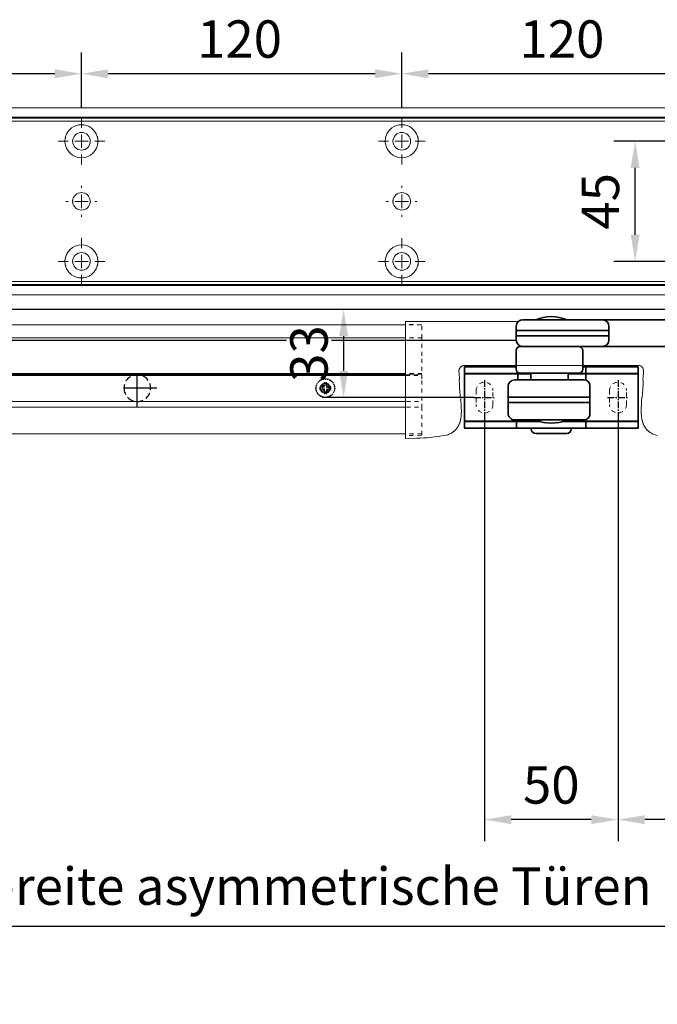
# Model space of a CAD drawing. Units: millimetres. Extents: x 0 to 2470, y 0 to 6262.
# Drawn here: x 1260 to 1499, y 511 to 880 of the extents above; entities that cross this region are included whole.
import ezdxf

# ---------------------------------------------------------------- set-up
doc = ezdxf.new("R2010")
doc.units = ezdxf.units.MM
for name, pattern in [('HIDDEN', [4.5, 1.5, -1.5, 1.5]), ('MITTEX2', [4, 2.5, -0.5, 0.5, -0.5]), ('PHANTOM', [63.5, 31.75, -6.35, 6.35, -6.35, 6.35, -6.35]), ('VERDECKTX2', [0.75, 0.5, -0.25])]:
    doc.linetypes.add(name, pattern=pattern)
for name, color, linetype in [('01_BLOCKFANG', 2, 'Continuous'), ('02_BEMASSUNG', 4, 'Continuous'), ('03_MITTELLINIE', 1, 'MITTEX2'), ('04_VERDECKT', 1, 'VERDECKTX2'), ('4', 7, 'Continuous'), ('Konstruktion', 31, 'Continuous')]:
    doc.layers.add(name, color=color, linetype=linetype)
doc.styles.add('Bemassungstext (DORMA)', font='isocpeur.ttf')
doc.dimstyles.new('DORMA_M', dxfattribs={"dimtxt": 3.5, "dimasz": 2.5, "dimexe": 2, "dimexo": 0, "dimgap": 1.5, "dimtad": 1, "dimdec": 8, "dimtxsty": 'Bemassungstext (DORMA)', "dimcen": 0.1, "dimclrt": 256, "dimadec": 8, "dimazin": 2, "dimtfac": 1, "dimtdec": 8, "dimtmove": 0, "dimatfit": 3, "dimfxl": 1, "dimtolj": 1, "dimarcsym": 0})

# ---------------------------------------------------------------- blocks, each defined once
blk = doc.blocks.new('Tür Frontansicht BGS 2flg.')
at = {"layer": '4', "color": 254, "linetype": 'Continuous'}
for p, q in [((1537.38, 349.22), (255.59, 349.22)), ((1537.38, 349.22), (255.59, 349.22)), ((901.99, 337.72), (1418.86, 337.72))]:
    blk.add_line(p, q, dxfattribs=at)
blk = doc.blocks.new('SW_CENTERMARKSYMBOL_10')
at = {"color": 0, "linetype": 'Continuous', "lineweight": 0}
for p, q in [((0, 5), (0, 8.7)), ((-5, 0), (-8.7, 0)), ((0, 0), (-2.5, 0)), ((0, 0), (0, 2.5)), ((0, 0), (0, -2.5)), ((0, 0), (2.5, 0)), ((5, 0), (8.7, 0)), ((0, -5), (0, -8.7))]:
    blk.add_line(p, q, dxfattribs=at)
blk = doc.blocks.new('SW_CENTERMARKSYMBOL_11')
at = {"color": 0, "linetype": 'Continuous', "lineweight": 0}
for p, q in [((0, 5), (0, 5.8)), ((-5, 0), (-5.8, 0)), ((0, 0), (-2.5, 0)), ((0, 0), (0, 2.5)), ((0, 0), (0, -2.5)), ((0, 0), (2.5, 0)), ((5, 0), (5.8, 0)), ((0, -5), (0, -5.8))]:
    blk.add_line(p, q, dxfattribs=at)
blk = doc.blocks.new('SW_CENTERMARKSYMBOL_12')
at = {"color": 0, "linetype": 'Continuous', "lineweight": 0}
for p, q in [((0, 5), (0, 8.7)), ((-5, 0), (-8.7, 0)), ((0, 0), (-2.5, 0)), ((0, 0), (0, 2.5)), ((0, 0), (0, -2.5)), ((0, 0), (2.5, 0)), ((5, 0), (8.7, 0)), ((0, -5), (0, -8.7))]:
    blk.add_line(p, q, dxfattribs=at)
blk = doc.blocks.new('SW_CENTERMARKSYMBOL_13')
at = {"color": 0, "linetype": 'Continuous', "lineweight": 0}
for p, q in [((0, 5), (0, 8.7)), ((-5, 0), (-8.7, 0)), ((0, 0), (-2.5, 0)), ((0, 0), (0, 2.5)), ((0, 0), (0, -2.5)), ((0, 0), (2.5, 0)), ((5, 0), (8.7, 0)), ((0, -5), (0, -8.7))]:
    blk.add_line(p, q, dxfattribs=at)
blk = doc.blocks.new('SW_CENTERMARKSYMBOL_14')
at = {"color": 0, "linetype": 'Continuous', "lineweight": 0}
for p, q in [((0, 5), (0, 8.7)), ((-5, 0), (-8.7, 0)), ((0, 0), (-2.5, 0)), ((0, 0), (0, 2.5)), ((0, 0), (0, -2.5)), ((0, 0), (2.5, 0)), ((5, 0), (8.7, 0)), ((0, -5), (0, -8.7))]:
    blk.add_line(p, q, dxfattribs=at)
blk = doc.blocks.new('SW_CENTERMARKSYMBOL_15')
at = {"color": 0, "linetype": 'Continuous', "lineweight": 0}
for p, q in [((0, 5), (0, 5.8)), ((-5, 0), (-5.8, 0)), ((0, 0), (-2.5, 0)), ((0, 0), (0, 2.5)), ((0, 0), (0, -2.5)), ((0, 0), (2.5, 0)), ((5, 0), (5.8, 0)), ((0, -5), (0, -5.8))]:
    blk.add_line(p, q, dxfattribs=at)
blk = doc.blocks.new('*D48')
at = {"layer": '02_BEMASSUNG', "color": 0, "lineweight": -2, "transparency": 16777216}
for p, q in [((259.82, 683.37), (259.82, 704.25)), ((379.82, 683.37), (379.82, 704.25)), ((369.82, 696.25), (269.82, 696.25))]:
    blk.add_line(p, q, dxfattribs=at)
at = {"layer": '02_BEMASSUNG', "color": 0, "transparency": 16777216}
for points in [[(269.82, 697.92), (269.82, 694.59), (259.82, 696.25)], [(369.82, 697.92), (369.82, 694.59), (379.82, 696.25)]]:
    blk.add_solid(points, dxfattribs=at)
at = {"layer": 'Defpoints', "color": 0, "transparency": 16777216}
for p in [(259.82, 696.25), (259.82, 683.37), (379.82, 683.37)]:
    blk.add_point(p, dxfattribs=at)
at = {"layer": '02_BEMASSUNG', "transparency": 16777216, "insert": (319.82, 709.25), "char_height": 14, "attachment_point": 5, "style": 'Bemassungstext (DORMA)'}
blk.add_mtext('\\A1;120', dxfattribs=at)
blk = doc.blocks.new('*D50')
at = {"layer": '02_BEMASSUNG', "color": 0, "lineweight": -2, "transparency": 16777216}
for p, q in [((139.82, 683.37), (139.82, 704.25)), ((259.82, 683.37), (259.82, 704.25)), ((249.82, 696.25), (149.82, 696.25))]:
    blk.add_line(p, q, dxfattribs=at)
at = {"layer": '02_BEMASSUNG', "color": 0, "transparency": 16777216}
for points in [[(149.82, 697.92), (149.82, 694.59), (139.82, 696.25)], [(249.82, 697.92), (249.82, 694.59), (259.82, 696.25)]]:
    blk.add_solid(points, dxfattribs=at)
at = {"layer": 'Defpoints', "color": 0, "transparency": 16777216}
for p in [(139.82, 696.25), (139.82, 683.37), (259.82, 683.37)]:
    blk.add_point(p, dxfattribs=at)
at = {"layer": '02_BEMASSUNG', "transparency": 16777216, "insert": (199.05, 709.25), "char_height": 14, "attachment_point": 5, "style": 'Bemassungstext (DORMA)'}
blk.add_mtext('\\A1;120', dxfattribs=at)
blk = doc.blocks.new('*D52')
at = {"layer": '02_BEMASSUNG', "color": 0, "lineweight": -2, "transparency": 16777216}
for p, q in [((19.82, 683.37), (19.82, 704.25)), ((139.82, 683.37), (139.82, 704.25)), ((129.82, 696.25), (29.82, 696.25))]:
    blk.add_line(p, q, dxfattribs=at)
at = {"layer": '02_BEMASSUNG', "color": 0, "transparency": 16777216}
for points in [[(29.82, 697.92), (29.82, 694.59), (19.82, 696.25)], [(129.82, 697.92), (129.82, 694.59), (139.82, 696.25)]]:
    blk.add_solid(points, dxfattribs=at)
at = {"layer": 'Defpoints', "color": 0, "transparency": 16777216}
for p in [(19.82, 696.25), (19.82, 683.37), (139.82, 683.37)]:
    blk.add_point(p, dxfattribs=at)
at = {"layer": '02_BEMASSUNG', "transparency": 16777216, "insert": (80.13, 709.25), "char_height": 14, "attachment_point": 5, "style": 'Bemassungstext (DORMA)'}
blk.add_mtext('\\A1;120', dxfattribs=at)
blk = doc.blocks.new('*D82')
at = {"layer": '02_BEMASSUNG', "color": 0, "lineweight": -2, "transparency": 16777216}
for p, q in [((371.12, 670.97), (339.24, 670.97)), ((347.24, 635.97), (347.24, 660.97)), ((371.12, 625.97), (339.24, 625.97))]:
    blk.add_line(p, q, dxfattribs=at)
at = {"layer": '02_BEMASSUNG', "color": 0, "transparency": 16777216}
for points in [[(345.57, 660.97), (348.9, 660.97), (347.24, 670.97)], [(345.57, 635.97), (348.9, 635.97), (347.24, 625.97)]]:
    blk.add_solid(points, dxfattribs=at)
at = {"layer": 'Defpoints', "color": 0, "transparency": 16777216}
for p in [(347.24, 670.97), (371.12, 670.97), (371.12, 625.97)]:
    blk.add_point(p, dxfattribs=at)
at = {"layer": '02_BEMASSUNG', "transparency": 16777216, "insert": (334.24, 648.47), "char_height": 14, "attachment_point": 5, "rotation": 90, "style": 'Bemassungstext (DORMA)'}
blk.add_mtext('\\A1;45', dxfattribs=at)
blk = doc.blocks.new('Blockfang')
at = {"layer": '01_BLOCKFANG'}
for p, q in [((-1.48, 0), (1.48, 0)), ((0, 1.48), (0, -1.48))]:
    blk.add_line(p, q, dxfattribs=at)
blk.add_circle((0, 0), 1.48, dxfattribs=at)
blk = doc.blocks.new('NG Kreuzbeg EN 4-6 DIN R')
at = {"color": 7, "linetype": 'Continuous', "lineweight": 35}
for p, q in [((-15, -13.37), (-14.3, 0)), ((14.3, 0), (14.75, -8.55)), ((100.76, -9.37), (-5.54, -9.37)), ((130.62, -9.37), (100.76, -9.37)), ((114.23, -9.37), (114.19, -9.34)), ((125.81, -9.34), (114.19, -9.34)), ((125.81, -9.34), (125.78, -9.37)), ((-15, -15.37), (-15, -13.37)), ((-7.87, -13.37), (-15, -13.37)), ((-7.87, -16.87), (-7.87, -11.87)), ((98.42, -11.87), (98.42, -16.87)), ((109.58, -13.37), (98.42, -13.37)), ((133.2, -13.37), (109.58, -13.37)), ((133.12, -11.74), (133.2, -13.37)), ((133.2, -13.37), (133.2, -15.37)), ((-14.89, -17.5), (-15, -15.37)), ((-7.87, -15.37), (-15, -15.37)), ((109.58, -15.37), (98.42, -15.37)), ((133.2, -15.37), (109.58, -15.37)), ((133.2, -15.37), (133.12, -17)), ((-13.89, -19.37), (-5.54, -19.37)), ((100.76, -19.37), (-5.54, -19.37)), ((100.76, -19.37), (101.17, -19.37)), ((101.17, -19.37), (109.71, -19.37)), ((108.2, -27.87), (108.2, -20.87)), ((131.7, -19.37), (109.71, -19.37)), ((133.2, -20.87), (133.2, -27.87)), ((87.5, -27.1), (87.5, -29.4)), ((87.5, -29.4), (87.5, -29.9)), ((93.5, -27), (87.6, -27)), ((87.6, -29.5), (93.5, -29.5)), ((101, -27), (93.5, -27)), ((93.5, -29.5), (101, -29.5)), ((107.1, -27), (101, -27)), ((101, -29.5), (107.1, -29.5)), ((107, -27.1), (107, -29.4)), ((108.2, -27), (107.1, -27)), ((107.1, -29.5), (113.7, -29.5)), ((109.7, -29.37), (131.7, -29.37)), ((112.6, -29.6), (112.7, -29.5)), ((113.7, -31.87), (113.7, -29.37)), ((127.7, -29.37), (127.7, -31.87)), ((127.7, -29.5), (132.4, -29.5)), ((132.4, -29.5), (139, -29.5)), ((132.5, -29.4), (132.5, -29.14)), ((139, -27), (133.2, -27)), ((146.5, -27), (139, -27)), ((139, -29.5), (146.5, -29.5)), ((152.4, -27), (146.5, -27)), ((146.5, -29.5), (152.4, -29.5)), ((152.5, -29.4), (152.5, -27.1)), ((152.5, -29.9), (152.5, -29.4)), ((87.5, -47.1), (87.5, -29.9)), ((93.5, -29.6), (87.8, -29.6)), ((101, -29.6), (93.5, -29.6)), ((107.3, -29.6), (101, -29.6)), ((113.7, -29.6), (106.8, -29.6)), ((107, -31.7), (107, -29.9)), ((130.37, -31.87), (107.74, -31.87)), ((132.2, -29.6), (127.7, -29.6)), ((132.89, -31.87), (130.37, -31.87)), ((139, -29.6), (132.2, -29.6)), ((132.5, -29.9), (132.5, -31.7)), ((132.89, -31.87), (133.68, -31.87)), ((146.5, -29.6), (139, -29.6)), ((152.2, -29.6), (146.5, -29.6)), ((152.5, -29.9), (152.5, -47.1)), ((105.54, -44.67), (105.54, -34.07)), ((136.18, -44.37), (136.18, -34.37)), ((105.54, -38.37), (136.18, -38.37)), ((105.54, -40.37), (136.18, -40.37)), ((105.69, -38.37), (105.69, -38.37)), ((105.69, -40.37), (105.69, -40.37)), ((87.5, -47.1), (87.5, -47.6)), ((87.5, -47.6), (87.5, -49.9)), ((93.5, -47.5), (87.6, -47.5)), ((87.8, -47.4), (93.5, -47.4)), ((93.5, -47.4), (101, -47.4)), ((101, -47.5), (93.5, -47.5)), ((101, -47.4), (107.3, -47.4)), ((107.1, -47.5), (101, -47.5)), ((106.8, -47.4), (115.58, -47.4)), ((107, -47.1), (107, -46.74)), ((107, -47.6), (107, -49.9)), ((115.91, -47.5), (107.1, -47.5)), ((107.74, -46.87), (108.47, -46.87)), ((108.04, -46.87), (108.04, -46.87)), ((108.47, -46.87), (111.04, -46.87)), ((111.04, -46.87), (130.37, -46.87)), ((113.2, -47.5), (113.1, -47.4)), ((114.18, -46.89), (114.2, -46.87)), ((125.82, -46.89), (114.18, -46.89)), ((132.9, -47.5), (124.09, -47.5)), ((124.42, -47.4), (132.2, -47.4)), ((125.8, -46.87), (125.82, -46.89)), ((126.9, -47.4), (126.8, -47.5)), ((130.37, -46.87), (132.89, -46.87)), ((132.2, -47.4), (139, -47.4)), ((132.5, -46.87), (132.5, -47.1)), ((132.89, -46.87), (133.68, -46.87)), ((139, -47.5), (132.9, -47.5)), ((133, -49.9), (133, -47.6)), ((139, -47.4), (146.5, -47.4)), ((146.5, -47.5), (139, -47.5)), ((146.5, -47.4), (152.2, -47.4)), ((152.4, -47.5), (146.5, -47.5)), ((152.5, -47.6), (152.5, -47.1)), ((152.5, -49.9), (152.5, -47.6)), ((87.6, -50), (93.5, -50)), ((93.5, -50), (101, -50)), ((101, -50), (107.1, -50)), ((107.1, -50), (132.9, -50)), ((112.5, -50.2), (112.5, -50.1)), ((127.5, -50.1), (127.5, -50.2)), ((132.9, -50), (139, -50)), ((139, -50), (146.5, -50)), ((146.5, -50), (152.4, -50)), ((125.7, -52), (114.3, -52))]:
    blk.add_line(p, q, dxfattribs=at)
blk.add_line((-14.3, 0), (14.3, 0))
at = {"color": 8, "linetype": 'PHANTOM', "lineweight": 18}
for p, q in [((-7.97, -17.5), (-7.95, -17.5)), ((133.2, -20.87), (133.2, -20.87)), ((93.5, -27), (93.5, -27.03)), ((101, -27), (101, -27.03)), ((152.4, -29.5), (152.4, -29.51)), ((87.6, -47.5), (87.6, -47.49)), ((105.54, -44.67), (105.54, -44.67)), ((139, -47.5), (139, -47.53)), ((93.5, -50), (93.5, -49.97)), ((101, -50), (101, -49.97))]:
    blk.add_line(p, q, dxfattribs=at)
at = {"color": 7, "linetype": 'HIDDEN', "lineweight": 18}
for p, q in [((91.85, -41.1), (91.85, -35.9)), ((98.15, -35.9), (98.15, -41.1)), ((141.85, -41.1), (141.85, -35.9)), ((148.15, -35.9), (148.15, -41.1))]:
    blk.add_line(p, q, dxfattribs=at)
at = {"color": 7, "linetype": 'Continuous', "lineweight": 35}
for centre, radius, start, end in [((-5.45, -11.79), 2.42, 92.0625, 181.9192), ((100.84, -11.79), 2.42, 92.0634, 181.9186), ((120, -23.17), 15, 67.2286, 112.7714), ((130.62, -11.87), 2.5, 3, 90), ((-12.39, -17.37), 2.5, 183, 233.1301), ((-5.45, -16.95), 2.42, 178.0797, 267.9387), ((100.84, -16.95), 2.42, 178.0803, 267.9378), ((130.58, -16.85), 2.54, 278.0014, 356.6538), ((109.7, -20.87), 1.5, 90, 180), ((131.7, -20.87), 1.5, 0, 90), ((87.6, -27.1), 0.1, 90, 180), ((87.6, -29.4), 0.1, 180, 270), ((107.1, -27.1), 0.1, 90, 180), ((107.1, -29.4), 0.1, 180, 270), ((109.7, -27.87), 1.5, 180, 270), ((131.7, -27.87), 1.5, 270, 0), ((132.4, -29.4), 0.1, 270, 0), ((152.4, -27.1), 0.1, 0, 90), ((152.4, -29.4), 0.1, 270, 0), ((87.8, -29.9), 0.3, 90, 180), ((107.74, -34.07), 2.2, 90.0005, 179.9999), ((107.3, -29.9), 0.3, 90, 180), ((107.3, -31.7), 0.3, 180, 237.0428), ((132.2, -29.9), 0.3, 0, 90), ((132.2, -31.7), 0.3, 326.1773, 0), ((133.68, -34.37), 2.5, 0.0008, 89.9978), ((152.2, -29.9), 0.3, 0, 90), ((87.8, -47.1), 0.3, 180, 270), ((87.6, -47.6), 0.1, 90, 180), ((107.74, -44.67), 2.2, 179.9988, 270.0008), ((107.3, -47.1), 0.3, 180, 270), ((107.1, -47.6), 0.1, 90, 180), ((120, -33.07), 15, 247.1556, 292.8444), ((132.2, -47.1), 0.3, 270, 0), ((132.9, -47.6), 0.1, 0, 90), ((133.68, -44.37), 2.5, 269.9979, 0.0007), ((152.2, -47.1), 0.3, 270, 0), ((152.4, -47.6), 0.1, 0, 90), ((87.6, -49.9), 0.1, 180, 270), ((107.1, -49.9), 0.1, 180, 270), ((112.6, -50.1), 0.1, 90, 180), ((114.3, -50.2), 1.8, 180, 270), ((125.7, -50.2), 1.8, 270, 0), ((127.4, -50.1), 0.1, 0, 90), ((132.9, -49.9), 0.1, 270, 0), ((152.4, -49.9), 0.1, 270, 0)]:
    blk.add_arc(centre, radius, start, end, dxfattribs=at)
at = {"color": 7, "linetype": 'HIDDEN', "lineweight": 18}
for centre, start, end in [((95, -35.9), 0, 180), ((145, -35.9), 0, 180), ((95, -41.1), 180, 0), ((145, -41.1), 180, 360)]:
    blk.add_arc(centre, 3.15, start, end, dxfattribs=at)
at = {"color": 7, "linetype": 'Continuous', "lineweight": 35}
for points, knots in [([(14.75, -8.55), (14.75, -8.57), (14.75, -8.57), (14.77, -8.72), (15.04, -9.1), (15.56, -9.36), (15.76, -9.36), (15.82, -9.37)], [0, 0, 0, 0, 0.020634, 0.287784, 0.57946, 0.875623, 1, 1, 1, 1]), ([(107, -31.7), (107, -31.7), (107, -31.7), (107, -31.97), (107, -32.01)], [0, 0, 0, 0, 0.850978, 1, 1, 1, 1])]:
    blk.add_open_spline(points, degree=3, knots=knots, dxfattribs=at)
at = {"layer": '03_MITTELLINIE'}
for p, q in [((0, 9.65), (0, -19.37)), ((95, -31.95), (95, -45.05)), ((145, -31.95), (145, -45.05)), ((98.95, -38.5), (91.05, -38.5)), ((148.95, -38.5), (141.05, -38.5))]:
    blk.add_line(p, q, dxfattribs=at)
at = {"layer": '01_BLOCKFANG', "xscale": -1}
blk.add_blockref('Blockfang', (0, 0), dxfattribs=at)
blk = doc.blocks.new('*D363')
at = {"layer": '02_BEMASSUNG', "color": 0, "lineweight": -2, "transparency": 16777216}
for p, q in [((1484.24, 731.59), (1484.24, 572.05)), ((1729.24, 547.46), (1729.24, 588.05)), ((1719.24, 580.05), (1494.24, 580.05))]:
    blk.add_line(p, q, dxfattribs=at)
at = {"layer": '02_BEMASSUNG', "color": 0, "transparency": 16777216}
for points in [[(1494.24, 581.72), (1494.24, 578.39), (1484.24, 580.05)], [(1719.24, 581.72), (1719.24, 578.39), (1729.24, 580.05)]]:
    blk.add_solid(points, dxfattribs=at)
at = {"layer": 'Defpoints', "color": 0, "transparency": 16777216}
for p in [(1484.24, 731.59), (1484.24, 580.05), (1729.24, 547.46)]:
    blk.add_point(p, dxfattribs=at)
at = {"layer": '02_BEMASSUNG', "transparency": 16777216, "insert": (1606.74, 593.05), "char_height": 14, "attachment_point": 5, "style": 'Bemassungstext (DORMA)'}
blk.add_mtext('\\A1;245', dxfattribs=at)
blk = doc.blocks.new('*D364')
at = {"layer": '02_BEMASSUNG', "color": 0, "lineweight": -2, "transparency": 16777216}
for p, q in [((1434.24, 731.59), (1434.24, 572.05)), ((1484.24, 731.59), (1484.24, 572.05)), ((1474.24, 580.05), (1444.24, 580.05))]:
    blk.add_line(p, q, dxfattribs=at)
at = {"layer": '02_BEMASSUNG', "color": 0, "transparency": 16777216}
for points in [[(1444.24, 581.72), (1444.24, 578.39), (1434.24, 580.05)], [(1474.24, 581.72), (1474.24, 578.39), (1484.24, 580.05)]]:
    blk.add_solid(points, dxfattribs=at)
at = {"layer": 'Defpoints', "color": 0, "transparency": 16777216}
for p in [(1434.24, 731.59), (1484.24, 731.59), (1434.24, 580.05)]:
    blk.add_point(p, dxfattribs=at)
at = {"layer": '02_BEMASSUNG', "transparency": 16777216, "insert": (1459.24, 593.05), "char_height": 14, "attachment_point": 5, "style": 'Bemassungstext (DORMA)'}
blk.add_mtext('\\A1;50', dxfattribs=at)
blk = doc.blocks.new('*D365')
at = {"layer": '02_BEMASSUNG', "color": 0, "lineweight": -2, "transparency": 16777216}
for p, q in [((1418.89, 771.11), (1373.46, 771.11)), ((1381.46, 761.11), (1381.46, 748.14)), ((1430.3, 738.14), (1373.46, 738.14))]:
    blk.add_line(p, q, dxfattribs=at)
at = {"layer": '02_BEMASSUNG', "color": 0, "transparency": 16777216}
for points in [[(1379.79, 761.11), (1383.12, 761.11), (1381.46, 771.11)], [(1379.79, 748.14), (1383.12, 748.14), (1381.46, 738.14)]]:
    blk.add_solid(points, dxfattribs=at)
at = {"layer": 'Defpoints', "color": 0, "transparency": 16777216}
for p in [(1418.89, 771.11), (1381.46, 738.14), (1430.3, 738.14)]:
    blk.add_point(p, dxfattribs=at)
at = {"layer": '02_BEMASSUNG', "transparency": 16777216, "insert": (1368.46, 754.63), "char_height": 14, "attachment_point": 5, "rotation": 90, "style": 'Bemassungstext (DORMA)', "bg_fill": 3, "box_fill_scale": 1.1, "bg_fill_color": 256, "bg_fill_true_color": 13158600, "bg_fill_transparency": 0}
blk.add_mtext('\\A1;33', dxfattribs=at)
blk = doc.blocks.new('Schraube FA')
at = {"layer": '04_VERDECKT'}
for p, q in [((-2, 0), (-2, 0.5)), ((-2, 0.5), (-0.65, 0.5)), ((-2, 0.5), (-2, 0.5)), ((-2, -0.5), (-2, 0)), ((-0.65, 0.5), (-1.41, 1.41)), ((-1.41, 1.41), (-0.5, 0.65)), ((-1.41, 1.41), (-1.41, 1.41)), ((-1.13, 0.5), (-1.13, -0.5)), ((-0.5, 0.5), (-0.65, 0.5)), ((-0.65, 0.5), (-0.65, 0.5)), ((-0.5, 0.65), (-0.5, 2)), ((-0.5, 2), (0.5, 2)), ((-0.5, 2), (-0.5, 2)), ((0.5, 1.13), (-0.5, 1.13)), ((-0.5, 0.65), (-0.5, 0.5)), ((-0.5, 0.65), (-0.5, 0.65)), ((-0.5, 0.5), (-0.5, 0.5)), ((-0.5, 0.5), (-0.5, -0.5)), ((0.5, 2), (0.5, 0.65)), ((0.5, 2), (0.5, 2)), ((0.5, 0.65), (1.41, 1.41)), ((0.5, 0.65), (0.5, 0.65)), ((0.5, 0.5), (0.5, 0.65)), ((0.65, 0.5), (0.5, 0.5)), ((0.5, -0.5), (0.5, 0.5)), ((0.5, 0.5), (0.5, 0.5)), ((1.41, 1.41), (0.65, 0.5)), ((0.65, 0.5), (2, 0.5)), ((0.65, 0.5), (0.65, 0.5)), ((1.13, 0.5), (1.13, -0.5)), ((1.41, 1.41), (1.41, 1.41)), ((2, 0.5), (2, 0)), ((2, 0.5), (2, 0.5)), ((2, 0), (2, -0.5)), ((-0.65, -0.5), (-2, -0.5)), ((-2, -0.5), (-2, -0.5)), ((-1.41, -1.41), (-0.65, -0.5)), ((-0.5, -0.65), (-1.41, -1.41)), ((-1.41, -1.41), (-1.41, -1.41)), ((-0.65, -0.5), (-0.65, -0.5)), ((-0.65, -0.5), (-0.65, -0.5)), ((-0.65, -0.5), (-0.5, -0.5)), ((-0.5, -0.5), (-0.5, -0.65)), ((-0.5, -0.5), (-0.5, -0.5)), ((-0.5, -0.65), (-0.5, -0.65)), ((-0.5, -2), (-0.5, -0.65)), ((0.5, -1.13), (-0.5, -1.13)), ((0.5, -2), (-0.5, -2)), ((-0.5, -2), (-0.5, -2)), ((0.5, -0.5), (0.65, -0.5)), ((0.5, -0.65), (0.5, -0.5)), ((0.5, -0.5), (0.5, -0.5)), ((0.5, -0.65), (0.5, -0.65)), ((1.41, -1.41), (0.5, -0.65)), ((0.5, -0.65), (0.5, -2)), ((0.5, -2), (0.5, -2)), ((0.65, -0.5), (1.41, -1.41)), ((0.65, -0.5), (0.65, -0.5)), ((2, -0.5), (0.65, -0.5)), ((1.41, -1.41), (1.41, -1.41)), ((2, -0.5), (2, -0.5))]:
    blk.add_line(p, q, dxfattribs=at)
for radius, start, end in [(3.5, 90, 180), (3.46, 90, 180), (3.46, 180, 0), (1.85, 90, 180), (1.85, 180, 0), (1.75, 90, 180), (3.5, 0, 90), (3.46, 0, 90), (1.85, 0, 90), (1.75, 0, 90), (3.5, 270, 0), (1.75, 270, 0), (3.5, 180, 270), (1.75, 180, 270)]:
    blk.add_arc((0, 0), radius, start, end, dxfattribs=at)
blk = doc.blocks.new('*U109')
at = {"color": 7, "linetype": 'Continuous', "lineweight": 15}
for p, q in [((37.33, 28.45), (79.55, 28.45)), ((79.55, 28.45), (79.55, 27.98)), ((79.55, 27.98), (79.55, 25.74)), ((79.55, 27.23), (530.97, 27.23)), ((79.55, 23.4), (79.55, 27.23)), ((79.55, 25.19), (79.55, 25.74)), ((79.55, 24.99), (79.55, 23.25)), ((79.55, 15.27), (79.55, 23.4)), ((79.55, 23.25), (79.55, 15.12)), ((79.55, 7.18), (79.55, 15.27)), ((79.55, 15.12), (79.55, 7.03)), ((-7.59, 12), (2.5, 12)), ((2.5, 12), (-7.59, 12)), ((2.5, 12), (2.5, 12)), ((2.5, 12), (57.59, 12)), ((57.59, 12), (2.5, 12)), ((2.5, 12), (2.5, 12)), ((530.97, 8.49), (79.55, 8.49)), ((59.33, 6.85), (59.33, 6.85)), ((79.55, -0.95), (79.55, 7.18)), ((79.55, 7.03), (79.55, -1.1)), ((-8.75, -6.68), (-8.7, -6.09)), ((-8.68, -5.2), (-8.71, -6.09)), ((58.71, -6.09), (58.67, -5.2)), ((58.7, -6.09), (58.75, -6.68)), ((79.55, -13.58), (79.55, -4.7)), ((79.55, -15.36), (79.55, -4.85)), ((64.73, -14.15), (64.72, -14.15)), ((79.55, -13.58), (530.97, -13.58)), ((75.5, -15.21), (79.55, -15.36))]:
    blk.add_line(p, q, dxfattribs=at)
at = {"color": 7, "linetype": 'HIDDEN', "lineweight": 15}
for p, q in [((73.63, 27.23), (79.55, 27.23)), ((79.32, 8.49), (73.55, 8.49)), ((73.55, -13.58), (79.44, -13.58))]:
    blk.add_line(p, q, dxfattribs=at)
at = {"color": 7, "linetype": 'HIDDEN', "lineweight": 0}
for p, q in [((73.75, 27.28), (79.55, 27.38)), ((73.75, -14.12), (79.55, -14.22))]:
    blk.add_line(p, q, dxfattribs=at)
at = {"color": 8, "linetype": 'HIDDEN', "lineweight": 15}
for p, q in [((73.55, 22.39), (79.17, 22.39)), ((73.55, 9.04), (79.41, 9.04)), ((73.55, 8.77), (79.36, 8.77)), ((79.43, 8.24), (73.55, 8.24)), ((79.19, -1.41), (73.55, -1.41)), ((79.28, -3.54), (73.55, -3.54))]:
    blk.add_line(p, q, dxfattribs=at)
at = {"color": 8, "linetype": 'Continuous', "lineweight": 15}
for p, q in [((79.55, 22.39), (530.97, 22.39)), ((79.55, 9.04), (530.97, 9.04)), ((79.55, 8.77), (530.97, 8.77)), ((530.97, 8.24), (79.55, 8.24)), ((530.97, -1.41), (79.55, -1.41)), ((530.97, -3.54), (79.55, -3.54))]:
    blk.add_line(p, q, dxfattribs=at)
at = {"color": 7, "linetype": 'HIDDEN', "lineweight": 0}
for centre, start, end in [((73.75, 27.08), 91, 180), ((73.75, -13.92), 180, 269)]:
    blk.add_arc(centre, 0.2, start, end, dxfattribs=at)
at = {"color": 7, "linetype": 'Continuous', "lineweight": 15}
for centre, radius, start, end in [((-258.55, -12.72), 249.99, 4.4864, 5.1734), ((-258.55, -12.72), 249.99, 4.49, 5.1734), ((308.55, -12.72), 249.99, 174.8266, 175.5128), ((308.55, -12.72), 249.99, 174.8266, 175.51), ((-258.55, -12.72), 249.99, 1.7238, 2.9101), ((-258.55, -12.72), 249.99, 1.7238, 2.9068), ((308.55, -12.72), 249.99, 177.09, 178.2761), ((308.55, -12.72), 249.99, 177.0932, 178.2762), ((76.55, 50.78), 66, 259.6791, 269.0884)]:
    blk.add_arc(centre, radius, start, end, dxfattribs=at)
at = {"color": 7, "linetype": 'HIDDEN', "lineweight": 0}
for points in [[(73.55, 22.24), (73.55, 25.35), (73.55, 27.08), (73.55, 27.08)], [(73.55, 15.65), (73.55, 18.03), (73.55, 20.24), (73.55, 22.24)], [(73.55, 7.01), (73.55, 10.02), (73.55, 12.91), (73.55, 15.65)], [(-9.47, 6.57), (-9.47, 6.57), (-9.47, 6.57), (-9.47, 6.57)], [(73.55, -1.09), (73.55, 1.73), (73.55, 4.5), (73.55, 7.01)], [(-9.06, 0.22), (-9.06, 0.22), (-9.06, 0.22), (-9.06, 0.22)], [(73.55, -3.81), (73.55, -3.09), (73.55, -2.11), (73.55, -1.09)]]:
    blk.add_open_spline(points, degree=3, dxfattribs=at)
at = {"color": 7, "linetype": 'Continuous', "lineweight": 15}
blk.add_open_spline([(79.55, 25.19), (79.55, 25.13), (79.55, 25.06), (79.55, 24.99)], degree=3, dxfattribs=at)
for points, knots in [([(-9.58, 9.82), (-9.61, 10.1), (-9.57, 10.38), (-9.4, 10.9), (-9.25, 11.15), (-8.88, 11.55), (-8.65, 11.72), (-8.14, 11.94), (-7.87, 12), (-7.59, 12)], [0, 0, 0, 0, 0.25, 0.25, 0.5, 0.5, 0.75, 0.75, 1, 1, 1, 1]), ([(57.59, 12), (57.68, 12), (57.88, 11.99), (58.19, 11.92), (58.53, 11.79), (58.86, 11.57), (59.17, 11.26), (59.42, 10.85), (59.59, 10.36), (59.59, 10.01), (59.58, 9.82)], [0, 0, 0, 0, 0.084141, 0.179967, 0.287445, 0.406602, 0.537435, 0.679935, 0.834085, 1, 1, 1, 1]), ([(59.58, 9.82), (59.6, 10.1), (59.57, 10.38), (59.39, 10.9), (59.25, 11.15), (58.88, 11.55), (58.65, 11.72), (58.14, 11.94), (57.87, 12), (57.59, 12)], [0, 0, 0, 0, 0.25, 0.25, 0.5, 0.5, 0.75, 0.75, 1, 1, 1, 1]), ([(-9.47, 6.57), (-9.46, 6.58), (-9.42, 6.6), (-9.37, 6.65), (-9.33, 6.74), (-9.33, 6.81), (-9.33, 6.85)], [0, 0, 0, 0, 0.1396909, 0.3295848, 0.6121753, 1, 1, 1, 1]), ([(-9.06, 0.22), (-9.06, 0.22), (-9.07, 0.31), (-9.1, 0.52), (-9.14, 0.95), (-9.18, 1.48), (-9.23, 2.08), (-9.28, 2.73), (-9.32, 3.41), (-9.36, 4.08), (-9.4, 4.73), (-9.43, 5.33), (-9.46, 5.86), (-9.47, 6.28), (-9.47, 6.48), (-9.47, 6.57)], [0.0871787, 0.0871787, 0.0871787, 0.0871787, 0.0879884, 0.1569343, 0.2260225, 0.2951462, 0.3642601, 0.4334575, 0.5026057, 0.5716333, 0.6406222, 0.7095664, 0.7784619, 0.8472547, 0.9109734, 0.9109734, 0.9109734, 0.9109734]), ([(59.47, 6.57), (59.47, 6.48), (59.47, 6.28), (59.45, 5.86), (59.43, 5.33), (59.4, 4.73), (59.36, 4.08), (59.32, 3.41), (59.27, 2.73), (59.23, 2.08), (59.18, 1.48), (59.14, 0.95), (59.1, 0.52), (59.07, 0.31), (59.06, 0.22), (59.06, 0.22)], [0.0901872, 0.0901872, 0.0901872, 0.0901872, 0.1539985, 0.2228701, 0.2918029, 0.3608188, 0.4298477, 0.4989447, 0.5681329, 0.6373998, 0.7065512, 0.7757466, 0.8448652, 0.9138899, 0.9147054, 0.9147054, 0.9147054, 0.9147054]), ([(59.33, 6.85), (59.33, 6.81), (59.33, 6.74), (59.37, 6.65), (59.42, 6.6), (59.45, 6.58), (59.47, 6.57)], [0, 0, 0, 0, 0.3862625, 0.6646854, 0.8637145, 1, 1, 1, 1]), ([(-9.06, 0.22), (-9.06, 0.22), (-9.03, 0.21), (-8.99, 0.18), (-8.94, 0.13), (-8.9, 0.06), (-8.89, -0.01), (-8.88, -0.04)], [0, 0, 0, 0, 0.018678, 0.185147, 0.37093, 0.635723, 1, 1, 1, 1]), ([(58.88, -0.04), (58.89, -0.01), (58.9, 0.06), (58.94, 0.13), (58.99, 0.18), (59.03, 0.21), (59.06, 0.22), (59.06, 0.22)], [0, 0, 0, 0, 0.365929, 0.634912, 0.811871, 0.979403, 1, 1, 1, 1]), ([(79.55, -0.95), (79.55, -1.53), (79.55, -2.69), (79.55, -3.94), (79.55, -4.53), (79.55, -4.7)], [0, 0, 0, 0, 0.414818, 0.829641, 1, 1, 1, 1]), ([(79.55, -1.1), (79.55, -1.1), (79.55, -1.1), (79.55, -1.1), (79.55, -1.45), (79.55, -2.14), (79.55, -3.15), (79.55, -4.07), (79.55, -4.6), (79.55, -4.85)], [-0.000019, -0.000019, -0.000019, -0.000019, 0, 0, 0, 0.25, 0.5, 0.75, 1.000001, 1.000001, 1.000001, 1.000001]), ([(-14.72, -14.15), (-14.45, -14.09), (-13.91, -13.98), (-13.18, -13.7), (-12.56, -13.39), (-12.08, -13.09), (-11.72, -12.83), (-11.44, -12.61), (-11.19, -12.39), (-10.86, -12.06), (-10.46, -11.61), (-10.05, -11.04), (-9.73, -10.48), (-9.5, -10.01), (-9.34, -9.62), (-9.24, -9.31), (-9.15, -9.03), (-9.08, -8.76), (-9.02, -8.51), (-8.96, -8.25), (-8.91, -7.97), (-8.86, -7.62), (-8.8, -7.19), (-8.77, -6.85), (-8.75, -6.66)], [0, 0, 0, 0, 0.05879, 0.11611, 0.165293, 0.205547, 0.236383, 0.259456, 0.28303, 0.30812, 0.362905, 0.420695, 0.471651, 0.515405, 0.552605, 0.584902, 0.620432, 0.661333, 0.6916, 0.724488, 0.768954, 0.829744, 0.906806, 1, 1, 1, 1]), ([(58.75, -6.66), (58.77, -6.85), (58.8, -7.18), (58.86, -7.61), (58.91, -7.96), (58.96, -8.24), (59.02, -8.5), (59.07, -8.75), (59.14, -9.01), (59.23, -9.29), (59.33, -9.59), (59.48, -9.95), (59.68, -10.39), (59.97, -10.91), (60.33, -11.44), (60.67, -11.86), (60.95, -12.15), (61.16, -12.36), (61.42, -12.6), (61.8, -12.9), (62.32, -13.25), (63, -13.62), (63.81, -13.95), (64.42, -14.08), (64.72, -14.15)], [0, 0, 0, 0, 0.091238, 0.167968, 0.230057, 0.277427, 0.313003, 0.344801, 0.386312, 0.420523, 0.449178, 0.482227, 0.522029, 0.569027, 0.622925, 0.672445, 0.693877, 0.713122, 0.736244, 0.770298, 0.815028, 0.869859, 0.933823, 1, 1, 1, 1])]:
    blk.add_open_spline(points, degree=3, knots=knots, dxfattribs=at)
at = {"color": 7, "linetype": 'HIDDEN', "lineweight": 0}
blk.add_open_spline([(73.55, -13.9), (73.55, -13.91), (73.55, -13.92), (73.55, -13.75), (73.55, -13.43), (73.55, -12.93), (73.55, -12.27), (73.55, -11.46), (73.55, -10.5), (73.55, -9.4), (73.55, -8.17), (73.55, -6.83), (73.55, -5.38), (73.55, -4.33), (73.55, -3.81)], degree=3, knots=[0, 0, 0, 0, 0.046816, 0.134158, 0.22228, 0.310421, 0.398544, 0.486685, 0.574009, 0.661351, 0.747119, 0.832907, 0.916439, 1, 1, 1, 1], dxfattribs=at)
at = {"layer": '03_MITTELLINIE', "ltscale": 5}
for p, q in [((180.07, -3.73), (180.07, 10.82)), ((172.79, 3.55), (187.34, 3.55))]:
    blk.add_line(p, q, dxfattribs=at)
at = {"layer": '04_VERDECKT', "ltscale": 5}
blk.add_circle((180.07, 3.55), 5, dxfattribs=at)
at = {"layer": '02_BEMASSUNG'}
blk.add_blockref('Schraube FA', (109.64, 3.53), dxfattribs=at)
blk = doc.blocks.new('*D390')
at = {"layer": '02_BEMASSUNG', "color": 0, "lineweight": -2, "transparency": 16777216}
for p, q in [((929.26, 560.64), (929.26, 532.04)), ((1729.24, 512.45), (1729.24, 548.04)), ((1719.24, 540.04), (939.26, 540.04))]:
    blk.add_line(p, q, dxfattribs=at)
at = {"layer": '02_BEMASSUNG', "color": 0, "transparency": 16777216}
for points in [[(939.26, 541.71), (939.26, 538.38), (929.26, 540.04)], [(1719.24, 541.71), (1719.24, 538.38), (1729.24, 540.04)]]:
    blk.add_solid(points, dxfattribs=at)
at = {"layer": 'Defpoints', "color": 0, "transparency": 16777216}
for p in [(929.26, 560.64), (929.26, 540.04), (1729.24, 512.45)]:
    blk.add_point(p, dxfattribs=at)
at = {"layer": '02_BEMASSUNG', "transparency": 16777216, "insert": (1329.25, 555.14), "char_height": 14, "attachment_point": 5, "style": 'Bemassungstext (DORMA)'}
blk.add_mtext('\\A1;Mindestflügelbreite asymmetrische Türen 510', dxfattribs=at)
blk = doc.blocks.new('Montageplatte GS DIN R')
at = {"color": 7, "lineweight": 15}
for p, q in [((-111.17922387, 679.96732656), (507.49066507, 679.96732656)), ((-111.17922387, 679.66732521), (507.67832936, 679.66732521)), ((137.37905899, 650.68694133), (137.37879077, 650.68694133)), ((142.26279536, 650.68694133), (142.26064959, 650.68694133)), ((257.37906376, 650.68694133), (257.37879553, 650.68694133)), ((262.26277032, 650.68694133), (262.26065436, 650.68694133)), ((137.37879077, 646.24771079), (137.37905899, 646.24771079)), ((142.26064959, 646.24771079), (142.26279536, 646.24771079)), ((257.37879553, 646.24771079), (257.37906376, 646.24771079)), ((262.26065436, 646.24771079), (262.26277032, 646.24771079)), ((-111.17922387, 617.2673269), (507.67832936, 617.2673269)), ((-111.17922387, 616.96732555), (507.49066507, 616.96732555))]:
    blk.add_line(p, q, dxfattribs=at)
for centre in [(139.82079235, 670.96732606), (259.82079235, 670.96732606), (139.82079235, 625.96732606), (259.82079235, 625.96732606)]:
    blk.add_circle(centre, 3.3, dxfattribs=at)
for centre, radius, start, end in [((139.82079235, 670.96732606), 6.2, 16.8772694386, 163.1227305614), ((259.82079235, 670.96732606), 6.2, 16.8772694386, 163.1227305614), ((139.82079235, 670.96732606), 6.2, 177.2265405979, 179.0758344514), ((139.82079235, 670.96732606), 6.2, 168.8400631278, 177.2265405979), ((139.82079235, 670.96732606), 6.2, 166.9496950603, 168.8400631278), ((139.82079235, 670.96732606), 6.2, 163.1227305614, 165.0447516834), ((139.82079235, 670.96732606), 6.2, 14.9552483166, 16.8772694386), ((139.82079235, 670.96732606), 6.2, 11.1599368722, 13.0503049397), ((139.82079235, 670.96732606), 6.2, 2.7734594021, 11.1599368722), ((139.82079235, 670.96732606), 6.2, 0.9241655486, 2.7734594021), ((259.82079235, 670.96732606), 6.2, 177.2265405979, 179.0758344514), ((259.82079235, 670.96732606), 6.2, 168.8400631278, 177.2265405979), ((259.82079235, 670.96732606), 6.2, 166.9496950603, 168.8400631278), ((259.82079235, 670.96732606), 6.2, 163.1227305614, 165.0447516834), ((259.82079235, 670.96732606), 6.2, 14.9552483166, 16.8772694386), ((259.82079235, 670.96732606), 6.2, 11.1599368722, 13.0503049397), ((259.82079235, 670.96732606), 6.2, 2.7734594021, 11.1599368722), ((259.82079235, 670.96732606), 6.2, 0.9241655486, 2.7734594021), ((139.82079235, 670.96732606), 6.2, 180.9241655486, 182.7734594021), ((139.82079235, 670.96732606), 6.2, 182.7734594021, 357.2265405979), ((139.82079235, 670.96732606), 6.2, 357.2265405979, 359.0758344514), ((259.82079235, 670.96732606), 6.2, 180.9241655486, 182.7734594021), ((259.82079235, 670.96732606), 6.2, 182.7734594021, 357.2265405979), ((259.82079235, 670.96732606), 6.2, 357.2265405979, 359.0758344514), ((139.82079235, 648.46732606), 3.3, 90, 174.7840914295), ((139.82079235, 648.46732606), 3.3, 5.2159085705, 90), ((259.82079235, 648.46732606), 3.3, 90, 174.7840914295), ((259.82079235, 648.46732606), 3.3, 5.2159085705, 90), ((139.82079235, 648.46732606), 3.3, 174.7840914295, 180), ((139.82079235, 648.46732606), 3.3, 180, 185.2159085704), ((139.82079235, 648.46732606), 3.3, 185.2159085704, 270), ((139.82079235, 648.46732606), 3.3, 270, 354.7840914295), ((139.82079235, 648.46732606), 3.3, 0, 5.2159085705), ((139.82079235, 648.46732606), 3.3, 354.7840914295, 0), ((259.82079235, 648.46732606), 3.3, 174.7840914295, 180), ((259.82079235, 648.46732606), 3.3, 180, 185.2159085704), ((259.82079235, 648.46732606), 3.3, 185.2159085704, 270), ((259.82079235, 648.46732606), 3.3, 270, 354.7840914295), ((259.82079235, 648.46732606), 3.3, 0, 5.2159085705), ((259.82079235, 648.46732606), 3.3, 354.7840914295, 0), ((139.82079235, 625.96732606), 6.2, 2.7734594021, 177.2265405979), ((259.82079235, 625.96732606), 6.2, 2.7734594021, 177.2265405979), ((139.82079235, 625.96732606), 6.2, 177.2265405979, 179.0758344514), ((139.82079235, 625.96732606), 6.2, 180.9241655486, 182.7734594021), ((139.82079235, 625.96732606), 6.2, 182.7734594021, 191.1599368722), ((139.82079235, 625.96732606), 6.2, 191.1599368722, 193.0503049397), ((139.82079235, 625.96732606), 6.2, 194.9552483166, 196.8772694386), ((139.82079235, 625.96732606), 6.2, 196.8772694386, 343.1227305614), ((139.82079235, 625.96732606), 6.2, 343.1227305614, 345.0447516834), ((139.82079235, 625.96732606), 6.2, 346.9496950603, 348.8400631278), ((139.82079235, 625.96732606), 6.2, 348.8400631278, 357.2265405979), ((139.82079235, 625.96732606), 6.2, 0.9241655486, 2.7734594021), ((139.82079235, 625.96732606), 6.2, 357.2265405979, 359.0758344514), ((259.82079235, 625.96732606), 6.2, 177.2265405979, 179.0758344514), ((259.82079235, 625.96732606), 6.2, 180.9241655486, 182.7734594021), ((259.82079235, 625.96732606), 6.2, 182.7734594021, 191.1599368722), ((259.82079235, 625.96732606), 6.2, 191.1599368722, 193.0503049397), ((259.82079235, 625.96732606), 6.2, 194.9552483166, 196.8772694386), ((259.82079235, 625.96732606), 6.2, 196.8772694386, 343.1227305614), ((259.82079235, 625.96732606), 6.2, 343.1227305614, 345.0447516834), ((259.82079235, 625.96732606), 6.2, 346.9496950603, 348.8400631278), ((259.82079235, 625.96732606), 6.2, 348.8400631278, 357.2265405979), ((259.82079235, 625.96732606), 6.2, 0.9241655486, 2.7734594021), ((259.82079235, 625.96732606), 6.2, 357.2265405979, 359.0758344514)]:
    blk.add_arc(centre, radius, start, end, dxfattribs=at)
for points, degree in [([(133.90809415, 672.46732606), (133.86545573, 672.43415394), (133.82306928, 672.40081907), (133.78092955, 672.36732983)], 3), ([(133.83080069, 672.56732606), (133.8564369, 672.53394331), (133.88220029, 672.50060923), (133.90809415, 672.46732606)], 3), ([(145.73349055, 672.46732606), (145.75938441, 672.50060923), (145.7851478, 672.53394331), (145.810784, 672.56732606)], 3), ([(145.8606599, 672.36732606), (145.8185186, 672.40081656), (145.77613057, 672.43415269), (145.73349055, 672.46732606)], 3), ([(253.90810648, 672.46732627), (253.78091016, 672.36732644)], 1), ([(253.83079925, 672.5673261), (253.90810648, 672.46732627)], 1), ([(265.73348919, 672.46732627), (265.81079641, 672.5673261)], 1), ([(265.8606599, 672.36732606), (265.8185186, 672.40081656), (265.77613057, 672.43415269), (265.73349055, 672.46732606)], 3), ([(133.62161198, 671.06732678), (133.72079411, 670.96732695)], 1), ([(133.72079411, 670.96732695), (133.62161198, 670.86732526)], 1), ([(145.92079235, 670.96732606), (145.9540351, 671.00056881), (145.98709694, 671.03390236), (146.01998225, 671.0673224)], 3), ([(146.01998227, 670.86732969), (145.98709696, 670.90074974), (145.95403511, 670.9340833), (145.92079235, 670.96732606)], 3), ([(253.72079235, 670.96732606), (253.68754698, 670.93408069), (253.65448255, 670.90074451), (253.62159468, 670.86732182)], 3), ([(253.62159471, 671.06733027), (253.65448256, 671.03390759), (253.68754699, 671.00057142), (253.72079235, 670.96732606)], 3), ([(265.92079235, 670.96732606), (265.95403631, 671.00057002), (265.98709935, 671.03390479), (266.01998584, 671.06732606)], 3), ([(266.01998584, 670.86732606), (265.98709935, 670.90074732), (265.95403631, 670.93408209), (265.92079235, 670.96732606)], 3), ([(133.72079411, 625.96732516), (133.62161198, 626.06732686)], 1), ([(133.62161198, 625.86732533), (133.72079411, 625.96732516)], 1), ([(133.90809415, 624.46732606), (133.86545573, 624.50049818), (133.82306928, 624.53383305), (133.78092955, 624.56732228)], 3), ([(133.83080069, 624.36732606), (133.8564369, 624.40070881), (133.88220029, 624.43404289), (133.90809415, 624.46732606)], 3), ([(145.8606599, 624.56732606), (145.8185186, 624.53383556), (145.77613057, 624.50049942), (145.73349055, 624.46732606)], 3), ([(145.73349055, 624.46732606), (145.75938441, 624.43404289), (145.7851478, 624.40070881), (145.810784, 624.36732606)], 3), ([(146.01998227, 626.06732243), (145.98709696, 626.03390238), (145.95403511, 626.00056882), (145.92079235, 625.96732606)], 3), ([(145.92079235, 625.96732606), (145.9540351, 625.93408331), (145.98709694, 625.90074975), (146.01998225, 625.86732971)], 3), ([(253.72079235, 625.96732606), (253.68754698, 626.00057143), (253.65448255, 626.03390761), (253.62159468, 626.0673303)], 3), ([(253.62159471, 625.86732185), (253.65448256, 625.90074452), (253.68754699, 625.9340807), (253.72079235, 625.96732606)], 3), ([(253.90810648, 624.46732585), (253.78091016, 624.56732568)], 1), ([(253.83079925, 624.36732602), (253.90810648, 624.46732585)], 1), ([(265.73348919, 624.46732585), (265.81079641, 624.36732602)], 1), ([(265.8606599, 624.56732606), (265.8185186, 624.53383556), (265.77613057, 624.50049942), (265.73349055, 624.46732606)], 3), ([(266.01998584, 626.06732606), (265.98709935, 626.03390479), (265.95403631, 626.00057002), (265.92079235, 625.96732606)], 3), ([(265.92079235, 625.96732606), (265.95403631, 625.93408209), (265.98709935, 625.90074732), (266.01998584, 625.86732606)], 3)]:
    blk.add_open_spline(points, degree=degree, dxfattribs=at)
at = {"layer": '03_MITTELLINIE', "xscale": -1}
for name, p in [('SW_CENTERMARKSYMBOL_13', (139.82079235, 670.96732606)), ('SW_CENTERMARKSYMBOL_10', (259.82079235, 670.96732606)), ('SW_CENTERMARKSYMBOL_15', (139.82079235, 648.46732606)), ('SW_CENTERMARKSYMBOL_11', (259.82079235, 648.46732606)), ('SW_CENTERMARKSYMBOL_14', (139.82079235, 625.96732606)), ('SW_CENTERMARKSYMBOL_12', (259.82079235, 625.96732606))]:
    blk.add_blockref(name, p, dxfattribs=at)
at = {"layer": '02_BEMASSUNG'}
for base, p1, p2, picture, middle in [((19.8207923472, 696.2531473195), (139.8207923472, 683.367326058), (19.8207923472, 683.367326058), '*D52', (80.1286664371, 696.2531473195)), ((139.8207923472, 696.2531473195), (259.8207923472, 683.367326058), (139.8207923472, 683.367326058), '*D50', (199.0470657651, 696.2531473195)), ((259.8207923472, 696.2531473195), (379.8207923472, 683.367326058), (259.8207923472, 683.367326058), '*D48', (319.8207923472, 696.2531473195))]:
    dim = blk.add_linear_dim(base=base, p1=p1, p2=p2, angle=180, dimstyle='DORMA_M', dxfattribs=at)
    dim.commit()
    dim.dimension.update_dxf_attribs({"geometry": picture, "text_midpoint": middle, "dimtype": 128})
dim = blk.add_linear_dim(base=(347.2376380232, 670.967326058), p1=(371.1207923472, 625.967326058), p2=(371.1207923472, 670.967326058), angle=90, dimstyle='DORMA_M', dxfattribs=at)
dim.commit()
dim.dimension.update_dxf_attribs({"geometry": '*D82', "text_midpoint": (334.2376380232, 648.467326058)})
blk = doc.blocks.new('*U430')
at = {"color": 7, "linetype": 'Continuous', "lineweight": 15}
for p, q in [((754.48651174, 70.0000003), (1577.97302348, 70.0000003)), ((754.48651174, 0), (1577.97302348, 0))]:
    blk.add_line(p, q, dxfattribs=at)
at = {"color": 7, "linetype": 'Continuous', "lineweight": 0}
for p, q in [((754.48651174, 64.99999948), (1577.97302348, 64.99999948)), ((754.48651174, 5.00000082), (1577.97302348, 5.00000082))]:
    blk.add_line(p, q, dxfattribs=at)
blk.add_blockref('Montageplatte GS DIN R', (1010.15231704, -613.46732591))

msp = doc.modelspace()

# ---------------------------------------------------------------- block references
for name, p in [('*U430', (133.27082832, 776.64094853)), ('Tür Frontansicht BGS 2flg.', (27.27074842, 421.88892836))]:
    msp.add_blockref(name, p)
at = {"xscale": -1}
msp.add_blockref('NG Kreuzbeg EN 4-6 DIN R', (1579.24385179, 776.64094853), dxfattribs=at)

# ---------------------------------------------------------------- dimensions: what is measured, and where the dimension line sits
at = {"layer": '02_BEMASSUNG'}
for base, p1, p2, picture, middle in [((1434.24385297, 580.05437953), (1484.24384999, 731.59095859), (1434.24385297, 731.59095859), '*D364', (1459.24385148, 593.05437953)), ((1484.24384999, 580.05437953), (1729.24393094, 547.45571931), (1484.24384999, 731.59095859), '*D363', (1606.74389046, 593.05437953))]:
    dim = msp.add_linear_dim(base=base, p1=p1, p2=p2, angle=180, dimstyle='DORMA_M', override={"dimdec": 1}, dxfattribs=at)
    dim.commit()
    dim.dimension.update_dxf_attribs({"geometry": picture, "text_midpoint": middle})
dim = msp.add_linear_dim(base=(929.25733486, 540.04367086), p1=(1729.24393094, 512.44501065), p2=(929.25733486, 560.63661068), angle=180, text='Mindestflügelbreite asymmetrische Türen 510', dimstyle='DORMA_M', override={"dimdec": 1}, dxfattribs=at)
dim.commit()
dim.dimension.update_dxf_attribs({"geometry": '*D390', "text_midpoint": (1329.2506329, 555.14367086)})

# ---------------------------------------------------------------- next in the draw order: dimensions: what is measured, and where the dimension line sits
dim = msp.add_linear_dim(base=(1381.45767657, 738.14094868), p1=(1418.88637784, 771.11101091), p2=(1430.29628644, 738.14094868), angle=90, dimstyle='DORMA_M', override={"dimdec": 0, "dimtfill": 1}, dxfattribs=at)
dim.commit()
dim.dimension.update_dxf_attribs({"geometry": '*D365', "text_midpoint": (1381.45767657, 754.6259798), "dimtype": 160})

# ---------------------------------------------------------------- next in the draw order: block references
at = {"layer": 'Konstruktion', "xscale": -1}
msp.add_blockref('*U109', (1484.24384516, 738.14094868), dxfattribs=at)

doc.saveas('drawing.dxf')
